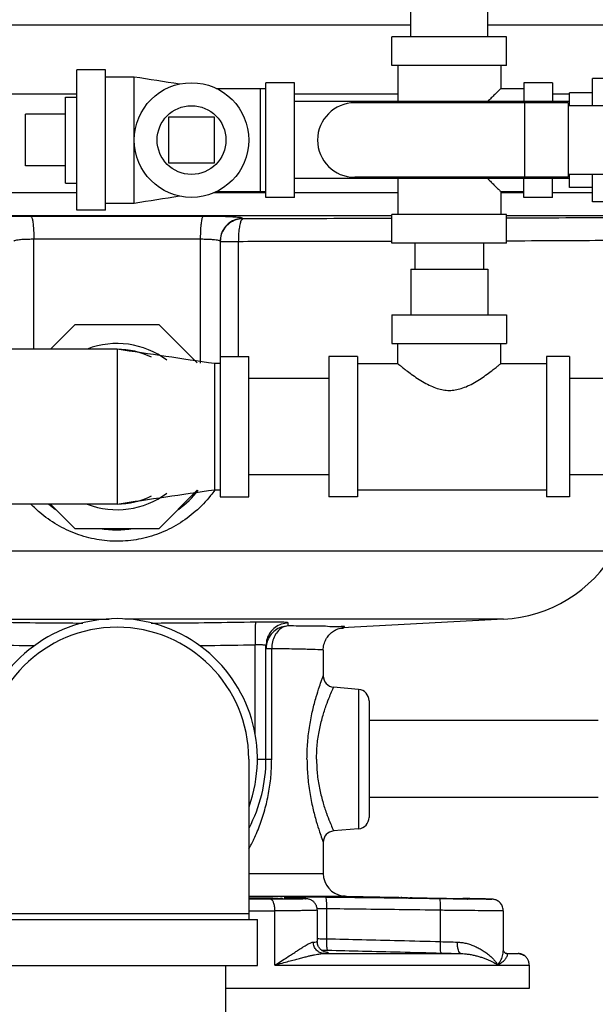
# Model space of a CAD drawing. Units: inches. Extents: x -22 to 146, y -14 to 115.
# Drawn here: x 35 to 42, y 29 to 40 of the extents above; entities that cross this region are included whole.
import ezdxf

# ---------------------------------------------------------------- set-up
doc = ezdxf.new("R2010")
doc.units = ezdxf.units.IN
doc.header["$MEASUREMENT"] = 0

msp = doc.modelspace()

# ---------------------------------------------------------------- linework, layer by layer
at = {"color": 7, "linetype": 'Continuous'}
for p, q in [((39.6921727712, 39.3195456884), (39.6921727712, 39.6320456884)), ((40.5321727712, 39.3195456884), (40.5321727712, 39.6320456884)), ((29.5333921468, 39.4510876828), (39.6921727712, 39.4510876828)), ((40.5321727712, 39.4510876828), (43.44097311279999, 39.4510876828)), ((40.7371727712, 39.3195456884), (39.4871727712, 39.3195456884)), ((39.4871727712, 39.0070456884), (39.4871727712, 39.3195456884)), ((40.7371727712, 39.0070456884), (40.7371727712, 39.3195456884)), ((40.7371727712, 39.0070456884), (39.4871727712, 39.0070456884)), ((39.5496727712, 39.0070456884), (39.5496727712, 38.6145456884)), ((40.6746727712, 39.0070456884), (40.6746727712, 38.7570456884)), ((36.3621727712, 38.9601706884), (36.0496727712, 38.9601706884)), ((36.0496727712, 37.4289206884), (36.0496727712, 38.9601706884)), ((36.3621727712, 37.4289206884), (36.3621727712, 38.9601706884)), ((36.6746727712, 38.882045062), (36.3621727712, 38.882045062)), ((36.6746727712, 37.5070463144), (36.6746727712, 38.882045062)), ((42.9871727712, 38.8664206884), (41.6746727712, 38.8664206884)), ((41.6746727712, 38.5695456884), (41.6746727712, 38.8664206884)), ((38.4246727712, 38.8195456884), (38.1121727712, 38.8195456884)), ((38.1121727712, 37.5695456884), (38.1121727712, 38.8195456884)), ((38.4246727712, 37.5695456884), (38.4246727712, 38.8195456884)), ((41.2371727712, 38.8195456884), (40.9246727712, 38.8195456884)), ((40.9246727712, 38.819534764), (40.9246727712, 38.6145456884)), ((41.2371727712, 38.819534764), (41.2371727712, 38.6145456884)), ((36.0496727712, 38.6945456884), (31.4402977712, 38.6945456884)), ((35.9246727712, 38.6632956884), (36.0496727712, 38.6632956884)), ((35.9246727712, 37.7257956884), (35.9246727712, 38.6632956884)), ((37.5698467264, 38.7570456884), (38.1121727712, 38.7570456884)), ((38.0496727712, 38.7570456884), (38.0496727712, 37.6320456884)), ((39.5496727712, 38.6945456884), (38.4246727712, 38.6945456884)), ((40.6746727712, 38.7570456884), (40.9246727712, 38.7570456884)), ((41.4246727712, 38.6945456884), (41.2371727712, 38.6945456884)), ((41.6746727712, 38.7101706884), (41.4246727712, 38.7101706884)), ((41.4246727712, 38.5695456884), (41.4246727712, 38.7101706884)), ((41.4246727712, 38.6145456884), (38.4246727712, 38.6145456884)), ((41.4086533484, 38.6007956884), (39.0809227712, 38.6007956884)), ((40.9327112472, 38.6007956884), (40.9327112472, 37.7882956884)), ((41.4086533484, 38.6007956884), (41.4086533484, 37.7882956884)), ((42.6746727712, 38.5695456884), (41.4086533484, 38.5695456884)), ((35.9246727712, 38.4757956884), (35.4871727712, 38.4757956884)), ((35.4871727712, 37.9132956884), (35.4871727712, 38.4757956884)), ((37.5496727712, 38.4445456884), (37.0496727712, 38.4445456884)), ((37.0496727712, 38.4445456884), (37.0496727712, 37.9445456884)), ((37.5496727712, 37.9445456884), (37.5496727712, 38.4445456884)), ((35.9246727712, 37.9132956884), (35.4871727712, 37.9132956884)), ((37.0496727712, 37.9445456884), (37.5496727712, 37.9445456884)), ((42.6746727712, 37.8195456884), (41.4086533484, 37.8195456884)), ((41.4246727712, 37.6789206884), (41.4246727712, 37.8195456884)), ((41.6746727712, 37.5226706884), (41.6746727712, 37.8195456884)), ((35.9246727712, 37.7257956884), (36.0496727712, 37.7257956884)), ((41.4246727712, 37.7745456884), (38.4246727712, 37.7745456884)), ((41.4086533484, 37.7882956884), (39.0809227712, 37.7882956884)), ((39.5496727712, 37.7745456884), (39.5496727712, 37.3820456884)), ((40.9246727712, 37.5695566124), (40.9246727712, 37.7745456884)), ((41.2371727712, 37.5695566124), (41.2371727712, 37.7745456884)), ((36.0496727712, 37.61928683), (31.4402977712, 37.61928683)), ((38.1121727712, 37.61928683), (37.5390441176, 37.61928683)), ((37.5698467264, 37.6320456884), (38.1121727712, 37.6320456884)), ((39.5496727712, 37.61928683), (38.4246727712, 37.61928683)), ((40.6746727712, 37.6320456884), (40.9246727712, 37.6320456884)), ((40.6746727712, 37.6320456884), (40.6746727712, 37.3820456884)), ((40.9246727712, 37.61928683), (40.6746727712, 37.61928683)), ((41.6746727712, 37.61928683), (41.2371727712, 37.61928683)), ((41.6746727712, 37.6789206884), (41.4246727712, 37.6789206884)), ((36.3621727712, 37.5070463144), (36.6746727712, 37.5070463144)), ((38.4246727712, 37.5695456884), (38.1121727712, 37.5695456884)), ((41.2371727712, 37.5695456884), (40.9246727712, 37.5695456884)), ((42.9871727712, 37.5226706884), (41.6746727712, 37.5226706884)), ((39.4871727712, 37.3696294464), (31.4402977712, 37.3696294464)), ((36.3621727712, 37.4289206884), (36.0496727712, 37.4289206884)), ((40.7371727712, 37.3820456884), (39.4871727712, 37.3820456884)), ((39.4871727712, 37.0695456884), (39.4871727712, 37.3820456884)), ((40.7371727712, 37.0695456884), (40.7371727712, 37.3820456884)), ((43.2502567604, 37.3696294464), (40.7371727712, 37.3696294464)), ((37.3951916392, 37.1122964768), (35.5791539032, 37.1122964768)), ((35.5791539032, 35.9132956884), (35.5791539032, 37.1122964768)), ((37.3951916392, 37.1122964768), (37.3951916392, 35.762590338)), ((37.6121658868, 37.0908725648), (37.6121671252, 37.0916532012)), ((37.6121671252, 37.0916532012), (37.6121727712, 34.3039340704)), ((37.8102859788, 37.0864623708), (37.6121727712, 37.0864623708)), ((37.8102859788, 37.0864623708), (37.8102859788, 35.8351706884)), ((40.7371727712, 37.0695456884), (39.4871727712, 37.0695456884)), ((39.7371727712, 37.0695456884), (39.7371727712, 36.7882956884)), ((40.4871727712, 37.0695456884), (40.4871727712, 36.7882956884)), ((39.6921727712, 36.7882956884), (40.5321727712, 36.7882956884)), ((39.6921727712, 36.7882956884), (39.6921727712, 36.2882956884)), ((40.5321727712, 36.7882956884), (40.5321727712, 36.2882956884)), ((39.4871727712, 36.2882956884), (39.4871727712, 35.9757956884)), ((39.4871836952, 36.2882956884), (40.7371618472, 36.2882956884)), ((40.7371727712, 36.2882956884), (40.7371727712, 35.9757956884)), ((36.0276546004, 36.1789206884), (35.7620296004, 35.9132956884)), ((36.946690942, 36.1789206884), (36.0276546004, 36.1789206884)), ((37.3618235052, 35.7637881252), (36.946690942, 36.1789206884)), ((39.4871836952, 35.9757956884), (40.7371618472, 35.9757956884)), ((39.5496727712, 35.7570456884), (39.5496727712, 35.9757956884)), ((40.6746727712, 35.7570456884), (40.6746727712, 35.9757956884)), ((36.4871726756, 35.9132956884), (35.26884974, 35.9132956884)), ((36.4871727404, 35.9132956884), (36.4871703084, 35.7414206884)), ((37.6121727712, 35.757045062), (37.5496727712, 35.757045062)), ((37.5496727712, 35.757045062), (37.5496727712, 34.3820463144)), ((37.6121727712, 35.8351706884), (37.9246727712, 35.8351706884)), ((37.9246727712, 34.3039340704), (37.9246727712, 35.835157306)), ((39.1121727712, 35.8351706884), (38.7996727712, 35.8351706884)), ((38.7996727712, 35.8351706884), (38.7996727712, 34.3039206884)), ((39.1121727712, 35.8351706884), (39.1121727712, 34.3039206884)), ((39.1121727712, 35.7570456884), (39.5496727712, 35.7570456884)), ((40.6746727712, 35.7570456884), (41.1746727712, 35.7570456884)), ((41.4246727712, 35.8351706884), (41.1746727712, 35.8351706884)), ((41.1746727712, 35.8351706884), (41.1746727712, 34.3039206884)), ((41.4246727712, 35.8351706884), (41.4246727712, 34.3039206884)), ((36.4871703084, 35.7414206884), (36.4871703092, 34.3976706884)), ((38.7996727712, 35.5945456884), (37.9246727712, 35.5945456884)), ((42.2996727712, 35.5945456884), (41.4246727712, 35.5945456884)), ((38.7996727712, 34.5445456884), (37.9246727712, 34.5445456884)), ((42.2996727712, 34.5445456884), (41.4246727712, 34.5445456884)), ((36.4871703092, 34.3976706884), (36.4871727404, 34.2257956884)), ((36.946690942, 33.9601706884), (37.3618235052, 34.3753032516)), ((37.5496727712, 34.3820463144), (37.6121727712, 34.3820463144)), ((39.1121727712, 34.3820456884), (41.1746727712, 34.3820456884)), ((37.6121727712, 34.3039206884), (37.9246727712, 34.3039206884)), ((39.1121727712, 34.3039206884), (38.7996727712, 34.3039206884)), ((41.4246727712, 34.3039206884), (41.1746727712, 34.3039206884)), ((36.4871726756, 34.2257956884), (35.2684227712, 34.2257956884)), ((35.7620296004, 34.2257956884), (36.0276546004, 33.9601706884)), ((36.0276546004, 33.9601706884), (36.946690942, 33.9601706884)), ((31.0515538164, 33.7170090432), (41.922791726, 33.7170090432)), ((32.2720879876, 32.9690647412), (36.4016479784, 32.9690647412)), ((40.7022575548, 32.9690647412), (36.572697564, 32.9690647412)), ((40.7022575548, 32.9690647412), (38.9449203588, 32.8769666012)), ((37.9937147656, 31.7084770296), (37.9937147656, 32.6880154912)), ((38.1121727712, 31.4445456884), (38.1121727712, 32.6797355736)), ((38.1746717656, 32.6474662), (38.1121727712, 32.6474662)), ((38.1746727712, 31.4445456884), (38.1746717656, 32.6474662)), ((38.7371727712, 32.6314170948), (38.7371727712, 32.3528222296)), ((39.1230672548, 32.20452862760001), (38.8494683736, 32.228465428)), ((39.12306725280001, 32.20452862760001), (39.12306725280001, 30.6845627488)), ((39.2371727712, 32.0799473772), (39.2371727712, 30.8091439992)), ((41.7371727712, 31.8645456884), (39.2371727712, 31.8645456884)), ((37.9246727712, 31.4445456884), (37.9246727712, 29.6945456884)), ((38.0184227712, 31.4445456884), (38.1746727712, 31.4445456884)), ((41.7371727712, 31.0245456884), (39.2371727712, 31.0245456884)), ((39.1230672548, 30.6845627492), (38.849471026, 30.6606261808)), ((38.7371727712, 30.5408423504), (38.7371727712, 30.1982439)), ((37.9246727712, 30.1982439), (38.7371727712, 30.1982439)), ((37.9246727712, 29.9482819764), (38.9741609128, 29.9482819764)), ((38.1622476312, 29.9154394924), (37.9246727712, 29.9154394924)), ((38.3521414996, 29.9322175436), (38.3477370064, 29.9323237768)), ((38.505265054, 29.9253391092), (38.5008151796, 29.925446032)), ((38.9745612692, 29.9482744932), (38.9741609128, 29.9482819596)), ((37.9246727712, 29.7570456884), (35.0496727712, 29.7570456884)), ((37.9246727712, 29.7904585304), (38.2092482168, 29.7904585304)), ((38.2092482168, 29.1988345916), (38.2092482168, 29.7904585304)), ((38.6722356428, 29.7964773788), (38.6722356428, 29.4563843144)), ((38.77580303, 29.4853076372), (38.77580303, 29.8119564704)), ((40.0170878252, 29.4541931708), (40.0170878252, 29.795669468)), ((40.701721018, 29.7912030924), (40.701721018, 29.3543732128)), ((34.9559407132, 29.6945456884), (38.0184048292, 29.6945456884)), ((38.0184227712, 29.1945456884), (38.0184227712, 29.6945456884)), ((38.7449326016, 29.3237584448), (40.2396833848, 29.3237584448)), ((40.722742814, 29.328779786), (40.8656873996, 29.3237880508)), ((40.73707582719999, 29.3237604668), (40.73484082, 29.3238516248)), ((40.7370757588, 29.3237584448), (40.8665285484, 29.3237584448)), ((34.9559407132, 29.1945456884), (38.0184048292, 29.1945456884)), ((37.6746727712, 26.6945456884), (37.6746727712, 29.1945456884)), ((38.2092482168, 29.1988345916), (40.9852192224, 29.1988345916)), ((40.9852192224, 29.1988345916), (40.9852192224, 28.9445456884)), ((40.9852192224, 28.9445456884), (37.6746727712, 28.9445456884))]:
    msp.add_line(p, q, dxfattribs=at)
for radius in [0.625, 0.375]:
    msp.add_circle((37.2996727712, 38.1945456884), radius, dxfattribs=at)
for centre, radius, start, end in [((39.0809227712, 38.1945456884), 0.40625, 90, 270), ((36.4871727712, 35.0695456884), 0.90625, 53.2217299364, 110.9980586544), ((36.4871727712, 35.0695456884), 0.84375, 63.60028237770001, 90), ((36.4871727712, 35.0695456884), 1.125, 306.6468722556, 321.9194738184), ((36.4871727712, 35.0695456884), 0.90625, 249.0019413456, 306.7782700639), ((36.4871727712, 35.0695456884), 0.84375, 270, 296.3997176227), ((36.4871727712, 35.0695456884), 1.125, 228.6226398961, 233.445023861), ((36.4871727712, 35.0695456884), 1.125, 260.5498249441, 278.9478490606), ((40.6237536204, 34.4670090432), 1.5, 273, 329.9999999999999), ((36.4871727712, 31.4445456884), 1.53125, 340.1629452631, 199.8370547369), ((36.4871727712, 31.4445456884), 1.4375, 0, 180), ((38.8621647548, 32.3528228464), 0.1249985848, 180.0002827723, 265.0000005063), ((39.1121727712, 32.0800042916), 0.125, 0, 84.99999285709998), ((36.4871727712, 31.4445456884), 1.625, 332.4307003215001, 0), ((39.1121727712, 30.8090870852), 0.125, 275.0000071429, 0), ((38.8621645452, 30.5362687744), 0.1249985452, 94.99999986079999, 179.9997099034), ((38.9871727712, 30.1982439), 0.25, 180, 260.8111878243)]:
    msp.add_arc(centre, radius, start, end, dxfattribs=at)
for points in [[(37.1679526328, 38.804506024), (36.6746727712, 38.882045062)], [(40.6746727712, 38.7570456884), (40.6707976496, 38.7531705668), (40.658978604, 38.7413515212), (40.63895623760001, 38.7213291548), (40.6098803, 38.6922532168), (40.5708534, 38.65322631719999), (40.532183358, 38.61453508)], [(40.5321833984, 37.7745563368), (40.5708040364, 37.7359144232), (40.609829672, 37.6968887876), (40.6389158508, 37.6678026088), (40.6589582236, 37.647760236), (40.6707917228, 37.63592673679999), (40.6746727712, 37.6320456884)], [(36.6746727712, 37.5070463144), (37.1679526328, 37.5845853528)], [(35.54799221, 37.3619538604), (35.4320515624, 37.3613178964), (35.3273217032, 37.35933392760001), (35.2388718908, 37.356094034), (35.171694906, 37.3517465312), (35.1295263464, 37.346482288), (35.1150647488, 37.340525148)], [(37.4263533324, 37.3619538604), (36.8011399248, 37.361734554), (36.173202348, 37.361734562), (35.54799221, 37.3619538604)], [(35.547992158, 37.361947136), (35.5577657252, 37.3466125576), (35.5664749032, 37.3098326088), (35.5733226, 37.2549735056), (35.577682094, 37.1870561248), (35.579154392, 37.1122964768)], [(37.4263533324, 37.3619538636), (37.4165798616, 37.3466171668), (37.4078708216, 37.309835502), (37.4010232624, 37.2549751172), (37.3966638708, 37.1870568204), (37.3951916168, 37.1122964768)], [(37.859280794, 37.340525148), (37.8448191804, 37.3464822876), (37.802650644, 37.3517465316), (37.7354736512, 37.356094034), (37.647023836, 37.3593339272), (37.5422939844, 37.3613178972), (37.4263533324, 37.3619538604)], [(37.8592809356, 37.3405128368), (37.7827204208, 37.3275894444), (37.7138232532, 37.2918297664), (37.6592358624, 37.2366834964), (37.62422423, 37.1674705312), (37.6121671452, 37.0916532012)], [(37.85924118, 37.3361197544), (37.7826914168, 37.323182766), (37.7138070504, 37.2874158112), (37.659231476, 37.2322683512), (37.62422811, 37.1630589576), (37.6122105804, 37.090772476)], [(37.85924118, 37.3361197544), (37.8439976396, 37.3209682996), (37.8302858, 37.2842649472), (37.8194963912, 37.2294074328), (37.8126158412, 37.1613776932), (37.8102859792, 37.0864623708)], [(37.8592349516, 37.3361198288), (37.859261082, 37.338318042), (37.859280794, 37.340525148)], [(39.3212161248, 37.3382279776), (38.698076862, 37.3371309508), (37.8592349516, 37.3361198288)], [(39.390309112, 37.338369444), (39.3212161248, 37.3382279776)], [(39.4871727796, 37.3385747776), (39.390309112, 37.338369444)], [(43.09920417439999, 37.362068946), (43.064959106, 37.3600352752), (42.9634955168, 37.35739252), (42.77321522, 37.3544991136), (42.4733290288, 37.3514187892), (42.056517432, 37.3483168636), (41.5366545368, 37.3453983748), (40.930266058, 37.342775806), (40.7371729924, 37.3420683276)], [(35.5791539032, 37.1122964768), (35.5210656112, 37.111660404), (35.4686344904, 37.1096782332), (35.4243347624, 37.1064428752), (35.3906600092, 37.1021009516), (35.3694913232, 37.0968430304), (35.362172776, 37.0908752876)], [(37.6048542192, 37.09684303), (37.5836855332, 37.1021009516), (37.55001078, 37.1064428756), (37.505711052, 37.1096782324), (37.4532799312, 37.1116604052), (37.3951916392, 37.1122964768)], [(37.6121727704, 37.0908719896), (37.6048542192, 37.09684303)], [(37.6122105804, 37.090772476), (37.6121727712, 37.0864623708)], [(39.4871198624, 37.089163374), (39.4458171988, 37.08906691), (38.64818092239999, 37.087519546), (37.8102859788, 37.086462902)], [(42.8610872788, 37.1139244148), (42.8605707384, 37.113622368), (42.8477823024, 37.1112779752), (42.7722200088, 37.1086352988), (42.6122001972, 37.1057148568), (42.3440690116, 37.1025612324), (41.9544560828, 37.0993289396), (41.4544272068, 37.0962545324), (40.862084914, 37.0934825084), (40.7370888748, 37.0929736088)], [(37.5496727712, 35.757045062), (36.4871701728, 35.9132956884)], [(39.5496727712, 35.7570456884), (39.5551471012, 35.75257394320001), (39.5720525496, 35.7388586596), (39.6008253856, 35.7158630628), (39.642532184, 35.6833960616), (39.6982893496, 35.6418650804), (39.7655835184, 35.5952586424), (39.8380358684, 35.5505873096), (39.9111011448, 35.5130316508), (39.9807221244, 35.4861141372), (40.0467816084, 35.470202654), (40.1120791944, 35.4648304068), (40.1773517632, 35.4701680804), (40.2433922456, 35.4860412472), (40.312989454, 35.5129161204), (40.3860794576, 35.5504561504), (40.4585794352, 35.595138284), (40.525922126, 35.6417681352), (40.5817341484, 35.6833354624), (40.6234544212, 35.715811056), (40.6522381872, 35.7388144336), (40.6691721136, 35.7525524724), (40.6746727712, 35.7570456884)], [(37.5543112436, 34.3787709344), (37.5085997324, 34.3183498844), (37.341067024, 34.1434224144), (37.1540978764, 34.0067770332), (36.9453493108, 33.9045914524), (36.7229088116, 33.84154967), (36.4939987672, 33.8195640084), (36.265004126, 33.839072328), (36.0422695584, 33.8995879832), (35.8325125744, 33.9994491756), (35.6435613188, 34.1345357456), (35.5505140672, 34.222075898)], [(36.4871701728, 34.2257956884), (37.5496727712, 34.3820463144)], [(36.1138564224, 32.9244346048), (35.9692969024, 32.92504488), (35.474180774, 32.9295501668), (34.973025378, 32.9376728748)], [(38.0013201648, 32.9376728748), (37.4996537572, 32.9295436496), (37.0045476392, 32.9250422028), (36.8604947388, 32.9244346476)], [(38.001320164, 32.9376728992), (37.9977254028, 32.9225509), (37.9949650836, 32.8858595516), (37.9932930624, 32.8309732216), (37.9928631096, 32.7629396016), (37.9937147656, 32.6880154912)], [(38.355105308, 32.9293929572), (38.3519833432, 32.931468952), (38.3412356452, 32.9335166092), (38.321098206, 32.9354305872), (38.290074814, 32.9370878696), (38.2471112696, 32.9383554828), (38.1927072364, 32.9390882332), (38.1301331928, 32.9391880772), (38.0644803168, 32.9386721348), (38.0013201648, 32.9376728748)], [(38.35510531, 32.9293928928), (38.2795607804, 32.9154624216), (38.211816686, 32.879274006), (38.1582696008, 32.8242446512), (38.12397558, 32.755570372), (38.1121727552, 32.6797355736)], [(38.3535813268, 32.897123598), (38.2783927392, 32.8828262788), (38.2110567704, 32.8464689272), (38.1578838144, 32.7914579716), (38.1238594484, 32.7229503608), (38.1142290276, 32.6793444628)], [(38.3535813268, 32.897123598), (38.2979422628, 32.881812836), (38.2481865244, 32.8450420864), (38.2088704296, 32.7901785724), (38.1835943024, 32.7222463424), (38.1746727744, 32.6474662)], [(38.3535814512, 32.89712359), (38.3541030576, 32.9067990644), (38.354612292, 32.9175302036), (38.355105308, 32.9293929572)], [(38.9059633716, 32.8723331576), (38.9629863164, 32.878641), (38.9686044436, 32.8828469324), (38.9080033312, 32.886881752), (38.7828315332, 32.890654492), (38.5963934572, 32.8940899868), (38.3535814512, 32.89712359)], [(38.7371793456, 32.6314344736), (38.7390281748, 32.6618224436), (38.7543313068, 32.7224038928), (38.7823935148, 32.7747478376), (38.8191646296, 32.8164180492), (38.8596191396, 32.8462214024), (38.8977543252, 32.8645461912)], [(38.8977543252, 32.8645461912), (38.92561347239999, 32.873201294), (38.9405693092, 32.8763112692), (38.9471556344, 32.8773032664), (38.948690614, 32.8774869324)], [(38.9059633716, 32.8723331576), (38.9236531644, 32.870385386)], [(35.58202419, 32.678709448), (35.4837808176, 32.6798884508), (34.9806307768, 32.6880154912)], [(37.9937147656, 32.6880154912), (37.4903947888, 32.67988623719999), (37.3923218776, 32.6787093984)], [(38.1121727712, 32.6797355736), (38.1111014408, 32.6818113412), (38.1074796964, 32.6838590668), (38.100719216, 32.6857731104), (38.090321482, 32.6874304308), (38.0759352936, 32.688698104), (38.0577285588, 32.6894308944), (38.0367950328, 32.6895306584), (38.0148364592, 32.689014558), (37.9937147656, 32.6880154912)], [(38.1142290276, 32.6793444628), (38.1121727712, 32.6474662)], [(38.7327180768, 32.6343494216), (38.6766815004, 32.6372250496), (38.563192098, 32.6409976176), (38.3943682372, 32.644433044), (38.1746717652, 32.647864002)], [(38.5596350512, 31.4445456884), (38.5671843412, 31.6279407508), (38.589448374, 31.8100462492), (38.6227808448, 31.978699066), (38.6606451652, 32.1232901452), (38.695654594, 32.2355652272), (38.7217203736, 32.3107810004), (38.735356986, 32.3479756196), (38.7355506884, 32.3484954092)], [(38.7355506884, 32.3484954092), (38.7366040304, 32.35130695239999)], [(38.6638773768, 31.4445456884), (38.6719055948, 31.6037872592), (38.6954462268, 31.7611757672), (38.73064185280001, 31.9066991684), (38.7705926756, 32.0312211136), (38.8075134836, 32.1277268872), (38.8349938376, 32.192272388), (38.8493666136, 32.224152898), (38.849564718, 32.2245829892), (38.8506837684, 32.226992492)], [(37.925900408, 30.4646735044), (37.9808952196, 30.572161752), (38.0494627264, 30.7357756268), (38.1050499376, 30.9115259664), (38.1447959572, 31.093279992), (38.1676644352, 31.2738496948), (38.1746727712, 31.4445456884)], [(38.5596350512, 31.4445456884), (38.5671616996, 31.261425528), (38.5894030948, 31.0793253836), (38.6231344096, 30.9088752684), (38.6616075596, 30.762494832), (38.6965445376, 30.6508562884), (38.72218959, 30.5770082516), (38.735668868, 30.5402807624)], [(38.6638773768, 31.4445456884), (38.6718805608, 31.2855517912), (38.6953979864, 31.1281601588), (38.7310179304, 30.981074082), (38.771609242, 30.8550214928), (38.8084513016, 30.7590735492), (38.835488246, 30.6957024612), (38.8506785328, 30.6620844844)], [(38.7366111772, 30.5377801776), (38.735668868, 30.5402807624)], [(37.9222356428, 29.9323815936), (38.027879442, 29.9313441984), (38.1249690488, 29.9298865016), (38.2056387596, 29.9281506532), (38.263349052, 29.9262933416), (38.2934203648, 29.9244688284), (38.2934524408, 29.9236289916)], [(38.2056280404, 29.9204733852), (38.1249628892, 29.9199359036), (38.0278779076, 29.919875454), (37.9222356428, 29.9202957332)], [(38.2473588316, 29.9155484332), (38.2039988744, 29.9154647108), (38.1622476312, 29.9154394924)], [(38.2092482168, 29.7904585304), (38.205686412, 29.8377896264), (38.1955314208, 29.8780722108), (38.1802955204, 29.905307442), (38.1622476312, 29.9154394924)], [(38.2934524408, 29.9236289916), (38.293416044, 29.9228167448), (38.2633384668, 29.9214545568), (38.2056280404, 29.9204733852)], [(38.3384345188, 29.9159581076), (38.2923022104, 29.9157061572), (38.2473588316, 29.9155484332)], [(38.3959894276, 29.938514712), (38.3500583744, 29.93784814), (38.3230634204, 29.9369749132), (38.3112244256, 29.9360112964), (38.31058493, 29.935035268), (38.3178907716, 29.934085742), (38.3307968004, 29.9331807836), (38.3477370064, 29.9323237768), (38.349714366, 29.9322201616)], [(38.3178907716, 29.934085742), (38.3307968004, 29.9331807836), (38.3477370064, 29.9323237768), (38.349714366, 29.9322201616)], [(38.3272581696, 29.9336446584), (38.3287012968, 29.9334442924)], [(38.3287012968, 29.9334442924), (38.3308571336, 29.9331534232), (38.3427551332, 29.9305096084), (38.3506030892, 29.9278706264)], [(38.3849205764, 29.9163295248), (38.3384345188, 29.9159581076)], [(38.3477370064, 29.9323237768), (38.352141774, 29.9321262112)], [(38.352141774, 29.9321262112), (38.3980289432, 29.9300667648)], [(38.3971918564, 29.9301963964), (38.352145864, 29.932217348)], [(38.4727074268, 29.9175565552), (38.4303675668, 29.9168506908), (38.3849205764, 29.9163295248)], [(38.4632028276, 29.93883853), (38.3959894276, 29.938514712)], [(38.4528959904, 29.9276943088), (38.3971918564, 29.9301963964)], [(38.3980289432, 29.9300667648), (38.4490472204, 29.9277744712), (38.5008151792, 29.9254460172)], [(38.500819376, 29.925539352), (38.4528959904, 29.9276943088)], [(38.5053000392, 29.9389453204), (38.4632028276, 29.93883853)], [(38.5056356808, 29.9252724948), (38.53883035280001, 29.9231610044), (38.5481724096, 29.9212284588), (38.5359172788, 29.9196888836), (38.5091081264, 29.9184865216), (38.4727074268, 29.9175565552)], [(38.5008151792, 29.9254460172), (38.5056356808, 29.9252724948)], [(38.5052786256, 29.9253387312), (38.500819376, 29.925539352)], [(38.5515749092, 29.9224197948), (38.541072962, 29.9233243232), (38.52924505, 29.9241091636), (38.5151250888, 29.9248737616), (38.5052650576, 29.9253391916)], [(38.5506140308, 29.938702266), (38.5053000392, 29.9389453204)], [(38.7664893412, 29.9369374324), (38.6544424, 29.9380533968), (38.5506140308, 29.938702266)], [(38.67223393800001, 29.7964676704), (38.6721929124, 29.7997464132), (38.665076138, 29.838189908), (38.6483466032, 29.8700146428), (38.6258096824, 29.8937723444), (38.6005226332, 29.909691804), (38.5771620776, 29.9181209644), (38.562170388, 29.9211208064), (38.5515749092, 29.9224197948)], [(38.973993188, 29.9344673672), (38.7664893412, 29.9369374324)], [(38.7758036768, 29.8119564704), (38.7755340104, 29.859412794), (38.7736731872, 29.899761994), (38.7704998852, 29.9269613364), (38.7664893412, 29.936937422)], [(38.9628260132, 29.9489749832), (38.9567752804, 29.9497190828), (38.9511143892, 29.9506578292), (38.9478561324, 29.9513088872), (38.9470530692, 29.9514820624), (38.948651134, 29.9511424228), (38.95248221, 29.950408854), (38.9582711108, 29.9495108832), (38.9637431064, 29.9488838664)], [(38.9741609128, 29.9482819764), (38.964628068, 29.948806852), (38.9567752804, 29.9497190828), (38.9511143892, 29.9506578292), (38.9478561324, 29.9513088872), (38.9470530692, 29.9514820624), (38.948651134, 29.9511424228), (38.95248221, 29.950408854), (38.9582711108, 29.9495108832), (38.9656485644, 29.9487206192)], [(38.9628260132, 29.9489749832), (38.9567752804, 29.9497190828), (38.9511143892, 29.9506578292), (38.9478561324, 29.9513088872), (38.9470530692, 29.9514820624), (38.947033692, 29.9514863624)], [(38.9637431064, 29.9488838664), (38.9656485644, 29.9487206192)], [(40.00807658719999, 29.92065043), (39.5556329064, 29.9269558912), (39.1446331896, 29.9323462544), (38.973993188, 29.9344673672)], [(38.9741609128, 29.9482819764), (39.0193402216, 29.9473618104), (39.0788617904, 29.9461778996), (39.152166858, 29.9447607756), (39.2377491012, 29.9431585768)], [(39.2377491012, 29.9431585768), (39.5468114176, 29.9374521676), (39.576804788, 29.9368968936)], [(39.5805297156, 29.9323306364), (39.5805421184, 29.9327072896), (39.610616948, 29.9329279892), (39.6683197492, 29.9325615736), (39.7489797484, 29.931647862), (39.8460677064, 29.9302828876), (39.951721018, 29.9286020968)], [(39.951721018, 29.9236135492), (39.8460638072, 29.9253680724), (39.7489662716, 29.927227598), (39.6682974456, 29.9290439932), (39.610595146, 29.9306599204), (39.5805331164, 29.9319235088), (39.5805297156, 29.9323306364)], [(39.951721018, 29.9286020968), (40.00820007719999, 29.9277466592)], [(40.0081053504, 29.9226646072), (39.951721018, 29.9236135492)], [(40.2911347624, 29.9235580084), (40.3238021996, 29.9229279208), (40.4337309816, 29.9206255308), (40.5160006584, 29.9186506272), (40.565094032, 29.9171041192), (40.578456488, 29.9160436428), (40.5554242508, 29.9155052444), (40.4973065376, 29.9155106688), (40.407430174, 29.9160601412), (40.2910099988, 29.9171337732), (40.1551261328, 29.9186868784), (40.00807658719999, 29.92065043)], [(40.0170878252, 29.795669468), (40.0169435348, 29.843208638), (40.01518331800001, 29.8836018952), (40.01207176320001, 29.9107774724), (40.0080765876, 29.9206504372)], [(40.0573716576, 29.922093322), (40.0081053504, 29.9226646072)], [(40.00820007719999, 29.9277466592), (40.0573788852, 29.9267603196), (40.1544761516, 29.9249137792), (40.23514369719999, 29.9232066264)], [(40.15445908, 29.9209119736), (40.0573716576, 29.922093322)], [(40.2351207844, 29.9201465488), (40.15445908, 29.9209119736)], [(40.3229098968, 29.920344578), (40.3229004964, 29.9200263184), (40.2928255372, 29.9198451396), (40.2351207844, 29.9201465488)], [(40.7017201596, 29.7911729152), (40.7006820732, 29.8072490488), (40.6948239984, 29.8321211408), (40.6846808496, 29.8541829304), (40.6711580324, 29.8730753568), (40.6549884664, 29.8886495392), (40.6372321484, 29.9005694028), (40.6193907188, 29.9086944576), (40.603075302, 29.9134147832), (40.5918392884, 29.9153495144), (40.5856641896, 29.916010614), (40.5812167484, 29.91634982), (40.57697208760001, 29.916603796), (40.5723851668, 29.9168324632), (40.5672686252, 29.9170540068), (40.561412502, 29.9172806204), (40.55465341, 29.91751902), (40.54684635, 29.9177736088), (40.537841516, 29.918048004), (40.5275022088, 29.9183448416), (40.515743056, 29.9186650596), (40.5024990788, 29.9190090916), (40.4877271128, 29.9193770064), (40.4713831208, 29.9197690688), (40.4534119788, 29.9201858444), (40.4337627196, 29.9206278024), (40.4123895364, 29.9210952984), (40.389257432, 29.9215885056), (40.3643448088, 29.9221073832), (40.3376427732, 29.9226516552), (40.3091516616, 29.9232208844), (40.2788707888, 29.923814678)], [(40.2911347624, 29.9235580084), (40.3238021996, 29.9229279208), (40.4337309816, 29.9206255308), (40.5160006584, 29.9186506272), (40.565094032, 29.9171041192), (40.578456488, 29.9160436428), (40.5554242508, 29.9155052444), (40.4973065376, 29.9155106688), (40.407430174, 29.9160601412), (40.326688498, 29.9167720708)], [(40.3267151556, 29.9167718096), (40.32374182, 29.9168010188)], [(40.3267151556, 29.9167718096), (40.326688498, 29.9167720708)], [(38.6720085464, 29.7962580076), (38.6573201472, 29.794705924), (38.62517924679999, 29.7935043556), (38.5815347232, 29.7925748096), (38.5307660004, 29.7918692212), (38.4762706716, 29.7913482536), (38.42052905, 29.790976976), (38.3652111436, 29.7907251176), (38.311318204, 29.7905674468), (38.2593230544, 29.7904837472), (38.2092482168, 29.7904585304)], [(38.6913951524, 29.8130768468), (38.6723751792, 29.8132589224)], [(38.77580303, 29.8119564704), (38.6913951524, 29.8130768468)], [(40.0170878252, 29.795669468), (39.56473054, 29.8019748772), (39.1539004492, 29.807364364), (38.77580303, 29.8119564704)], [(40.7015488336, 29.790990872), (40.67373329719999, 29.790524302), (40.6040905956, 29.7905295), (40.49638545, 29.7910780264), (40.3568622944, 29.792150078), (40.193989664, 29.7937010104), (40.0170878252, 29.795669468)], [(38.2092482168, 29.1988345916), (38.2786156488, 29.2418150284), (38.3392680928, 29.2805481936), (38.3920057472, 29.3148369076), (38.4375866196, 29.344657016), (38.4767493676, 29.3701168756), (38.51027071, 29.391458282), (38.538931844, 29.4090010652), (38.5634706792, 29.4230777904), (38.5844561516, 29.4339332664), (38.602239038, 29.4417089252), (38.6170939372, 29.4465528488), (38.629332208, 29.448682298)], [(38.74493263719999, 29.3237604284), (38.7007379288, 29.33421488), (38.663375836, 29.36151228), (38.6383438788, 29.4016360448), (38.6293253, 29.448682298)], [(38.629332208, 29.448682298), (38.6629219344, 29.4525394956), (38.6718010228, 29.456693342)], [(38.67223570199999, 29.4865429776), (38.6756488608, 29.4865111108), (38.7288179876, 29.4859380524), (38.77580303, 29.4853076372)], [(38.7257621656, 29.3543502208), (38.7026056172, 29.3750063256), (38.6828072352, 29.4062062736), (38.6726460528, 29.4462600588), (38.672250166, 29.4563519736)], [(38.779839628, 29.3708527012), (38.776998338, 29.3981538072), (38.7755834456, 29.4382721048), (38.77580303, 29.4853076372)], [(38.77580303, 29.4853076372), (39.1564945568, 29.4765481928), (39.5675298228, 29.4662482188), (40.0170878252, 29.4541931708)], [(40.0243271056, 29.3292697196), (40.020511684, 29.3395388348), (40.0178030204, 29.36679409), (40.0166024052, 29.406997596), (40.0170877104, 29.4541931708)], [(40.0170878252, 29.4541931708), (40.1107167136, 29.4512907844), (40.2017499104, 29.448682298)], [(40.2396833844, 29.3237584404), (40.2243032176, 29.3342154184), (40.2117358848, 29.3615137964), (40.2038304044, 29.4016371932), (40.2017499012, 29.448682298)], [(40.2017499104, 29.448682298), (40.2472899992, 29.4449717032), (40.295638494, 29.4359508696), (40.3453894172, 29.4215017028), (40.39377266, 29.4024875704), (40.439518184, 29.37985959), (40.4821437708, 29.3543723508), (40.521230646, 29.3267712712), (40.5564356868, 29.2977987956), (40.5872099952, 29.268497984), (40.6125799064, 29.2407147224), (40.63179995679999, 29.2167352988), (40.6446306676, 29.198834592)], [(38.2092482168, 29.1988345916), (38.2886935172, 29.220324578), (38.3595436592, 29.2396911116), (38.422526018, 29.256835554), (38.4783157848, 29.2717454936), (38.5275679788, 29.2844753408), (38.5710018368, 29.2951460024), (38.6093769116, 29.30391742), (38.6434460068, 29.310955852), (38.6737832924, 29.316383694), (38.700681616, 29.320271654), (38.7243204864, 29.3226936928), (38.7449326016, 29.3237584448)], [(38.716956892, 29.3615875184), (38.7198831856, 29.3615459328)], [(38.7198831856, 29.3615459328), (38.752381778, 29.3610143584), (38.7836894632, 29.360383784)], [(38.7459968684, 29.3432132652), (38.7257621656, 29.3543502208)], [(38.7449326016, 29.3237584448), (38.7839758692, 29.3276078472), (38.794523374, 29.3320785864), (38.7756496548, 29.3370487192), (38.7616482592, 29.3387878464)], [(38.7615589036, 29.3380099016), (38.76179404280001, 29.337977708), (38.7580035876, 29.3389329984), (38.7459968684, 29.3432132652)], [(38.7616482592, 29.3387878464), (38.7576587924, 29.3392713592)], [(38.7615186704, 29.338015052), (38.76155745280001, 29.3380088848)], [(38.7836894632, 29.3603837972), (38.779839628, 29.3708527012)], [(38.7836894632, 29.360383784), (39.1640621436, 29.3516259288), (39.5749731332, 29.3413237428), (40.0243270936, 29.3292693172)], [(40.0243270936, 29.3292693172), (40.13351219760001, 29.3263671508), (40.2396833848, 29.3237584448)], [(40.2396833848, 29.3237584448), (40.2776802376, 29.321903144), (40.318581182, 29.3173922584), (40.3613223656, 29.3101672308), (40.403606004, 29.3006601472), (40.4443478668, 29.2893462372), (40.4831213896, 29.2766027316), (40.5195402692, 29.2628023), (40.5532661228, 29.2483161704), (40.583719676, 29.2336658176), (40.6097808128, 29.2197742832), (40.6303458108, 29.207784802), (40.6446306676, 29.1988345916)], [(40.6446306676, 29.198834592), (40.6576816124, 29.2191609132), (40.6714804832, 29.2440191088), (40.68401994, 29.2716840916), (40.6937663076, 29.3004188276), (40.6998105164, 29.3288230752), (40.7013238812, 29.3429705544)], [(40.6446306676, 29.1988345916), (40.6598080964, 29.2089976548), (40.6769223692, 29.2214265864), (40.6941455544, 29.2352590392), (40.7100021396, 29.2496263728), (40.7235634632, 29.2638284264), (40.7343838052, 29.277404982), (40.7422223028, 29.2899766324), (40.7469347764, 29.3011561228), (40.74847092, 29.3105437032), (40.7469285312, 29.3176356544), (40.7428796784, 29.3219833292), (40.7370757588, 29.3237584448)], [(40.7013238812, 29.3429705544), (40.701721082, 29.3544277948)], [(40.70998193320001, 29.344309684), (40.7023195804, 29.3540186212)], [(40.7176108508, 29.3310135316), (40.70998193320001, 29.344309684)], [(40.7346348696, 29.3230795652), (40.7176108508, 29.3310135316)], [(40.7370757588, 29.3237584448), (40.73395581760001, 29.323918644)], [(40.8665285484, 29.3237584448), (40.8656866436, 29.3237880508)], [(40.8665285484, 29.3237584448), (40.8656866436, 29.3237880508)], [(40.8696541276, 29.3236088768), (40.8665285484, 29.3237584448)], [(40.8747337876, 29.3231962412), (40.8696541276, 29.3236088768)], [(40.8747337876, 29.3231962412), (40.9116964528, 29.3134348268)], [(40.9852192224, 29.1988345916), (40.9800637088, 29.2348551664), (40.9651336364, 29.267617752), (40.9421538208, 29.2941413232), (40.9117381628, 29.3134163892), (40.8747337876, 29.3231962412)], [(40.9116964528, 29.3134348268), (40.9326328624, 29.3015885784)]]:
    msp.add_spline(points, degree=3, dxfattribs=at)

doc.saveas('drawing.dxf')
